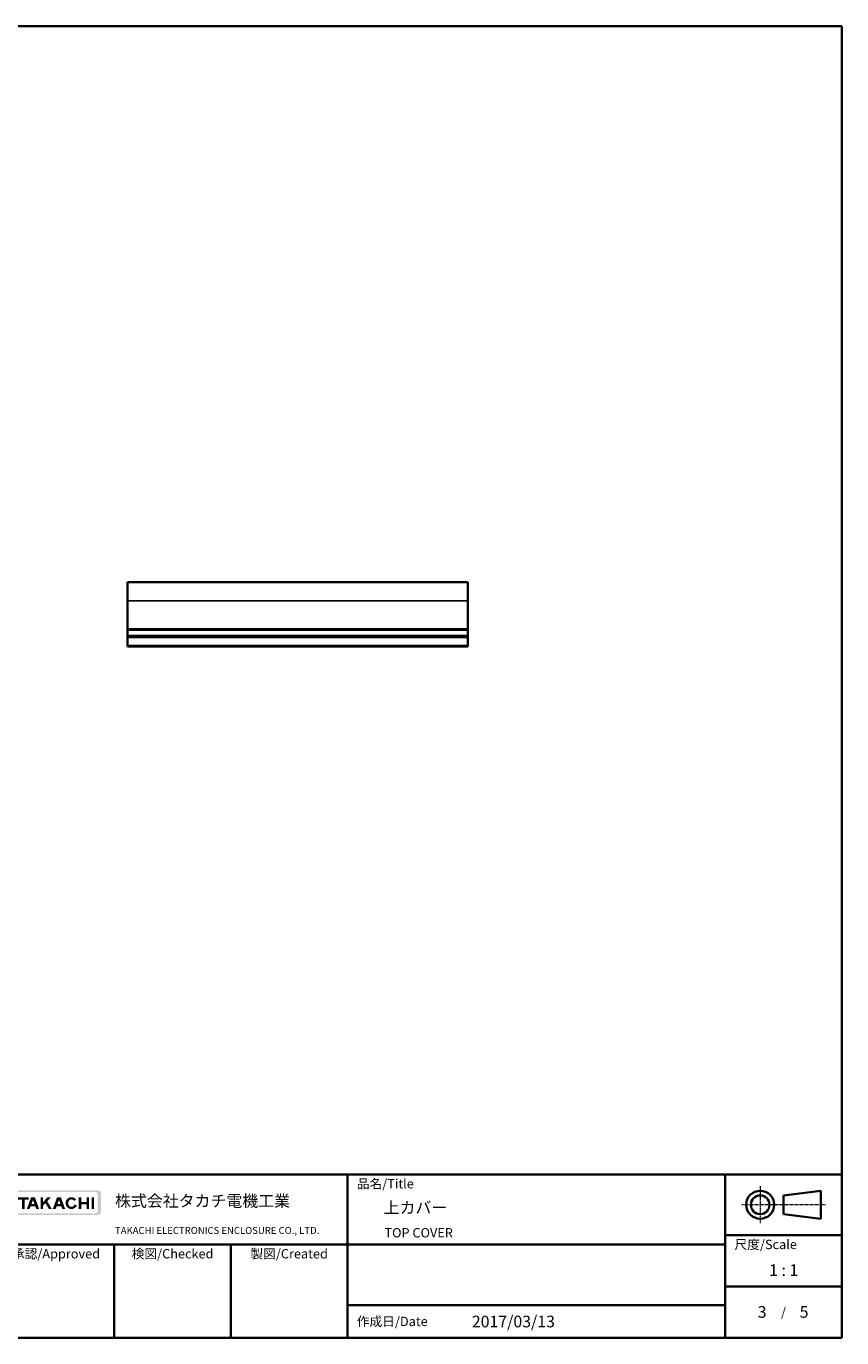
# Model space of a CAD drawing. Units: millimetres. Extents: x 14 to 2205, y 8 to 430.
# Drawn here: x 1228 to 1403, y 8 to 289 of the extents above; entities that cross this region are included whole.
import ezdxf
from ezdxf.enums import TextEntityAlignment as Align

# ---------------------------------------------------------------- set-up
doc = ezdxf.new("R2010")
doc.units = ezdxf.units.MM
doc.linetypes.add('CHAIN', pattern=[0.35429999999999995, 0.2362, -0.0295, 0.0591, -0.0295])
for name, color, linetype, lineweight in [('Border (ISO)', 7, 'Continuous', 35), ('Hatch (ISO)', 1, 'Continuous', 18), ('Title (ISO)', 7, 'Continuous', 35), ('Visible (ISO)', 7, 'Continuous', 35), ('Visible Narrow (ISO)', 7, 'Continuous', 25)]:
    doc.layers.add(name, color=color, linetype=linetype, lineweight=lineweight)
doc.styles.add('Note Text (TK)', font='txt')
doc.styles.add('文字スタイル67', font='arial.ttf')

# ---------------------------------------------------------------- blocks, each defined once
blk = doc.blocks.new('図面枠 tk図枠')
at = {"layer": 'Border (ISO)'}
for p, q in [((14.49999999999999, 289), (405.4999999999999, 289)), ((14.49999999999999, 289), (14.50000000000001, 8.000000000000007)), ((405.4999999999999, 289), (405.4999999999999, 8.000000000000007)), ((14.50000000000001, 8.000000000000007), (405.4999999999999, 8.000000000000007))]:
    blk.add_line(p, q, dxfattribs=at)
blk = doc.blocks.new('表題欄 tk表題欄')
at = {"layer": 'Hatch (ISO)'}
h = blk.add_hatch(color=256, dxfattribs=at)
edge = h.paths.add_edge_path(flags=0)
edge.add_arc((95.57537688673352, 236.2990653650367), 0.5958259999999996, 269.9999999999897, 360)
edge.add_line((96.17120288673351, 236.2990653650368), (96.17120288673348, 239.7107813650365))
edge.add_arc((95.5753768867335, 239.7107813650366), 0.5958259999999996, 0, 90.0000000000068)
edge.add_line((95.57537688673342, 240.3066073650366), (79.13710888673356, 240.3066073650366))
edge.add_arc((79.13710888673353, 239.7107813650366), 0.5958259999999996, 89.99999999999744, 180)
edge.add_line((78.54128288673353, 239.7107813650365), (78.54128288673331, 236.2990653650368))
edge.add_arc((79.13710888673332, 236.2990653650365), 0.5958259999999996, 180, 270.0000000000231)
edge.add_line((79.13710888673356, 235.7032393650365), (95.57537688673342, 235.7032393650367))
edge = h.paths.add_edge_path()
edge.add_line((77.83935088673357, 239.9556413650366), (77.83935088673357, 236.0542053650368))
edge.add_arc((78.54128288673346, 236.0542053650367), 0.7019319999998935, 180, 270.0000000000087)
edge.add_line((78.54128288673357, 235.3522733650368), (96.17120288673352, 235.3522733650368))
edge.add_arc((96.17120288673351, 236.0542053650367), 0.7019319999998921, 270, 360)
edge.add_line((96.8731348867334, 236.0542053650368), (96.87313488673352, 239.9556413650366))
edge.add_arc((96.1712028867336, 239.9556413650367), 0.7019319999998921, 0, 90.00000000000873)
edge.add_line((96.17120288673348, 240.6575733650367), (78.54128288673357, 240.6575733650366))
edge.add_arc((78.54128288673357, 239.9556413650366), 0.7019319999999984, 90, 180)
for points in [[(79.07181288673355, 239.1476033650369), (79.07181288673355, 238.6578833650367), (79.92066088673353, 238.6578833650367), (79.92066088673353, 236.6581933650368), (80.50832488673353, 236.6581933650368), (80.50832488673353, 238.6578833650367), (81.35717288673355, 238.6578833650367), (81.35717288673355, 239.1476033650369)], [(85.68407849525303, 236.6581933650368), (84.9434673993943, 237.8918698287545), (84.41792288673358, 237.3246628822781), (84.41792288673358, 236.6581933650368), (83.89555488673355, 236.6581933650368), (83.89555488673355, 239.1476033650369), (84.41792288673358, 239.1476033650369), (84.41792288673358, 238.0993979968839), (85.38913556809511, 239.1476033650369), (86.10696490847272, 239.1476033650369), (85.31925422435492, 238.2974470774499), (86.30334488673353, 236.6581933650368)], [(92.09142939614459, 239.1476033650369), (92.09142939614459, 236.6581933650368), (92.60971639614465, 236.6581933650368), (92.60971639614465, 237.6580383650368), (93.76872039614462, 237.6580383650368), (93.76872039614462, 236.6581933650368), (94.28700739614459, 236.6581933650368), (94.28700739614459, 239.1476033650369), (93.76872039614462, 239.1476033650369), (93.76872039614462, 238.1477583650367), (92.60971639614465, 238.1477583650367), (92.60971639614465, 239.1476033650369)], [(94.84202339614467, 239.1476033650369), (94.84202339614467, 236.6581933650368), (95.36439139614473, 236.6581933650368), (95.36439139614473, 239.1476033650369)]]:
    blk.add_hatch(color=256, dxfattribs=at).paths.add_polyline_path(points)
h = blk.add_hatch(color=256, dxfattribs=at)
h.paths.add_polyline_path([(82.59020695886475, 237.7110913650368), (81.95242681460243, 237.7110913650368), (82.27131688673356, 238.5794973650367)], flags=0)
h.paths.add_polyline_path([(82.77903014574996, 237.1968853650368), (81.76360362771717, 237.1968853650368), (81.56578886050404, 236.6581933650368), (80.94907288673355, 236.6581933650368), (81.86321688673357, 239.1476033650369), (82.67941688673353, 239.1476033650369), (83.59356088673351, 236.6581933650368), (82.97684491296302, 236.6581933650368)])
h = blk.add_hatch(color=256, dxfattribs=at)
h.paths.add_polyline_path([(87.52707281460246, 237.7110913650368), (88.16485295886469, 237.7110913650368), (87.84596288673359, 238.5794973650367)], flags=0)
h.paths.add_polyline_path([(87.14043486050403, 236.6581933650368), (87.3382496277172, 237.1968853650368), (88.35367614574989, 237.1968853650368), (88.551490912963, 236.6581933650368), (89.16820688673343, 236.6581933650368), (88.25406288673352, 239.1476033650369), (87.43786288673356, 239.1476033650369), (86.52371888673358, 236.6581933650368)])
h = blk.add_hatch(color=256, dxfattribs=at)
edge = h.paths.add_edge_path()
edge.add_arc((90.52309888673334, 237.9028983650369), 1.273272000000011, 38.55054079078439, 336.5820184016556)
edge.add_line((91.69149139614446, 237.3968543650369), (91.17255542714857, 237.6216113977801))
edge.add_ellipse((90.52309888673352, 237.9028983650369), major_axis=(0, -0.7998759999999119), ratio=0.8673469387756529, start_angle=128.5505407907963, end_angle=426.582018401653, ccw=False)
edge.add_line((91.09381514418376, 238.3576891122095), (91.51887237036831, 238.6964075050431))
at = {"layer": 'Title (ISO)'}
for p, q in [((74.70882392282105, 244.052739026017), (255.7088239228211, 244.052739026017)), ((74.70882392282105, 209.052739026017), (74.70882392282105, 244.052739026017)), ((149.7088239228211, 244.052739026017), (149.7088239228211, 209.052739026017)), ((230.7088239228211, 244.052739026017), (230.7088239228211, 209.052739026017)), ((255.7088239228211, 244.052739026017), (255.7088239228211, 209.052739026017)), ((243.2088239228211, 239.552739026017), (251.2088239228211, 240.5527390260171)), ((243.2088239228211, 239.552739026017), (243.2088239228211, 235.552739026017)), ((251.2088239228211, 234.552739026017), (251.2088239228211, 240.5527390260171)), ((243.2088239228211, 235.552739026017), (251.2088239228211, 234.552739026017)), ((230.7088239228211, 231.052739026017), (255.7088239228211, 231.052739026017)), ((74.70882392282105, 229.052739026017), (230.7088239228211, 229.052739026017)), ((99.70882392282108, 229.052739026017), (99.70882392282108, 209.052739026017)), ((124.708823922821, 229.052739026017), (124.708823922821, 209.052739026017)), ((230.7088239228211, 220.052739026017), (255.7088239228211, 220.052739026017)), ((149.7088239228211, 216.052739026017), (230.7088239228211, 216.052739026017)), ((255.7088239228211, 209.052739026017), (74.70882392282105, 209.052739026017))]:
    blk.add_line(p, q, dxfattribs=at)
at = {"layer": 'Title (ISO)', "color": 4, "linetype": 'CHAIN', "lineweight": 18}
for p, q in [((238.2088239228211, 241.552739026017), (238.2088239228211, 233.552739026017)), ((252.2088239228211, 237.552739026017), (234.2088239228211, 237.552739026017))]:
    blk.add_line(p, q, dxfattribs=at)
at = {"layer": 'Title (ISO)'}
for radius in [3, 2]:
    blk.add_circle((238.2088239228211, 237.552739026017), radius, dxfattribs=at)
at = {"layer": 'Title (ISO)', "color": 1, "char_height": 2.000000029802322, "line_spacing_factor": 1.5, "style": 'Note Text (TK)'}
for s, insert, attachment_point in [('\\fＭＳ Ｐゴシック|b0|i0;\\H2.0000;品名/Title', (151.708823922821, 242.052739026017), 4), ('\\fＭＳ Ｐゴシック|b0|i0;\\H2.0000;承認/Approved', (87.20882392282108, 227.052739026017), 5), ('\\fＭＳ Ｐゴシック|b0|i0;\\H2.0000;検図/Checked', (112.208823922821, 227.052739026017), 5), ('\\fＭＳ Ｐゴシック|b0|i0;\\H2.0000;製図/Created', (137.2088239228211, 227.052739026017), 5), ('\\fＭＳ Ｐゴシック|b0|i0;\\H2.0000;尺度/Scale', (232.7088239228211, 229.052739026017), 4), ('\\fＭＳ Ｐゴシック|b0|i0;\\H2.0000;作成日/Date', (151.708823922821, 212.552739026017), 4)]:
    blk.add_mtext(s, dxfattribs=dict(at, insert=insert, attachment_point=attachment_point))
at = {"layer": 'Title (ISO)', "color": 7, "line_spacing_factor": 1.5, "style": 'Note Text (TK)'}
for s, insert, char_height, attachment_point in [('株式会社タカチ電機工業', (99.87313488673345, 238.052739026017), 2.5, 4), ('\\fArial|b0|i0;\\H1.4986;TAKACHI ELECTRONICS ENCLOSURE CO., LTD.', (99.87313488673342, 232.052739026017), 1.49859994649887, 4), ('\\fＭＳ Ｐゴシック|b0|i0;\\H2.0000;/', (243.2088239228211, 214.552739026017), 2.000000029802322, 5)]:
    blk.add_mtext(s, dxfattribs=dict(at, insert=insert, char_height=char_height, attachment_point=attachment_point))
at = {"layer": 'Title (ISO)', "color": 7}
for tag, p, height, style in [('<品名>_001', (157.524164831912, 235.6677958441988), 2.5, 'Note Text (TK)'), ('<Title>_001', (157.4796288307291, 230.5527390111159), 2.000000029802322, '文字スタイル67'), ('<尺度>_001', (240.0625171046392, 222.3098412987444), 2.5, 'Note Text (TK)'), ('作成日_001', (175.617914831912, 211.2814322078352), 2.5, 'Note Text (TK)'), ('<ページ_No.>_001', (237.9488807410029, 213.302739026017), 2.5, 'Note Text (TK)'), ('<総ページ数>_001', (246.7997330137301, 213.302739026017), 2.5, 'Note Text (TK)')]:
    blk.add_attdef(tag, p, '', height=height, dxfattribs=dict(at, style=style))
at = {"layer": 'Title (ISO)', "color": 7, "style": 'Note Text (TK)'}
blk.add_attdef('<承認>', text='', height=2.5, dxfattribs=at).set_placement((87.20882392282108, 217.052739026017), align=Align.MIDDLE_CENTER)

msp = doc.modelspace()

# ---------------------------------------------------------------- linework, layer by layer
at = {"layer": 'Visible (ISO)'}
for p, q in [((1322.826950624193, 169.8752063524747), (1249.826950624193, 169.8752063524747)), ((1249.826950624193, 169.8752063524747), (1249.826950624197, 156.0752063506103)), ((1322.826950624198, 156.0752063506103), (1322.826950624193, 169.8752063524747)), ((1322.826950624194, 158.3752063507011), (1249.826950624194, 158.3752063507011)), ((1322.826950624194, 158.0752063506752), (1249.826950624194, 158.0752063506752)), ((1322.826950624194, 156.0752063506103), (1249.826950624194, 156.0752063506103))]:
    msp.add_line(p, q, dxfattribs=at)
at = {"layer": 'Visible Narrow (ISO)'}
for p, q in [((1322.826950624195, 165.8752063522146), (1249.826950624195, 165.8752063522146)), ((1322.826950624195, 159.8752063509433), (1249.826950624195, 159.8752063509433)), ((1322.826950624195, 159.5752063509776), (1249.826950624195, 159.5752063509776)), ((1322.826950624194, 156.3307042146045), (1249.826950624194, 156.3307042146045))]:
    msp.add_line(p, q, dxfattribs=at)

# ---------------------------------------------------------------- block references
msp.add_blockref('図面枠 tk図枠', (997.4999999999999, 9.59e-14))
ref = msp.add_blockref('表題欄 tk表題欄', (1147.291176077179, -201.052739026017))
ref.add_attrib('<品名>_001', '上カバー', (1304.758522727273, 34.63636363636375), dxfattribs={"layer": 'Title (ISO)', "color": 7, "height": 2.5, "style": 'Note Text (TK)'})
ref.add_attrib('<尺度>_001', '1 : 1', (1387.409813732481, 21.24857566972604), dxfattribs={"layer": 'Title (ISO)', "color": 7, "height": 2.5, "style": 'Note Text (TK)'})
ref.add_attrib('作成日_001', '2017/03/13', (1323.667648517921, 10.23039850241857), dxfattribs={"layer": 'Title (ISO)', "color": 7, "height": 2.5, "style": 'Note Text (TK)'})
ref.add_attrib('<Title>_001', 'TOP COVER', (1304.934515687974, 29.49931785684867), dxfattribs={"layer": 'Title (ISO)', "color": 7, "height": 2.000000029802322, "style": '文字スタイル67'})
ref.add_attrib('<ページ_No.>_001', '3', (1384.978667989582, 12.28410641200557), dxfattribs={"layer": 'Title (ISO)', "color": 7, "height": 2.5, "style": 'Note Text (TK)'})
ref.add_attrib('<総ページ数>_001', '5', (1393.96161478358, 12.29263301500693), dxfattribs={"layer": 'Title (ISO)', "color": 7, "height": 2.5, "style": 'Note Text (TK)'})

doc.saveas('drawing.dxf')
